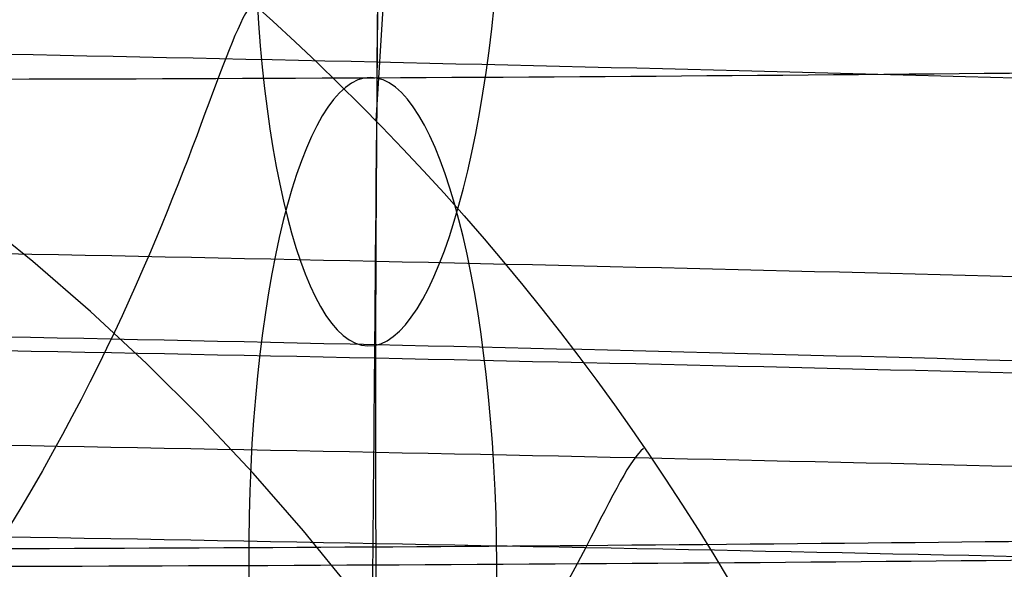
# Model space of a CAD drawing. Units: millimetres. Extents: x 42563 to 43179, y -5030 to -4442.
# Drawn here: x 42608 to 42613, y -4959 to -4956 of the extents above; entities that cross this region are included whole.
import ezdxf

# ---------------------------------------------------------------- set-up
doc = ezdxf.new("R2010")
doc.units = ezdxf.units.MM
doc.layers.add('图层 06', color=7, linetype='Continuous', true_color=0x000000)
doc.layers.add('图层 07', color=7, linetype='Continuous', true_color=0x000000)

msp = doc.modelspace()

# ---------------------------------------------------------------- linework, layer by layer
at = {"layer": '图层 06'}
msp.add_line((42614.76058073142, -4882.448435269499, -7.098119603195942), (42610.18741357415, -4956.649394314968, -475.8186672386412), dxfattribs=at)
msp.add_polyline3d([(42612.42483542358, -4964.789139926771, -479.5396020792301), (42612.37360919127, -4964.400056657235, -479.5398638080076), (42612.30894422141, -4964.012979945806, -479.5400809547715), (42612.23091803469, -4963.628373821953, -479.5402532592051), (42612.13962416926, -4963.246699353389, -479.540380514749), (42612.03517206869, -4962.86841409335, -479.5404625688486), (42611.91768695065, -4962.49397153207, -479.5404993231371), (42611.78730965687, -4962.123820553134, -479.5404907335532), (42611.64419648433, -4961.758404895361, -479.5404368103942), (42611.48851899777, -4961.398162620842, -479.5403376183035), (42611.32046382414, -4961.043525589791, -479.540193276193), (42611.14023242882, -4960.694918942827, -479.5400039571006), (42610.94804087408, -4960.352760591315, -479.5397698879831), (42610.74411956011, -4960.017460716375, -479.5394913494438), (42610.52871294878, -4959.689421277149, -479.539168675396), (42610.3020792706, -4959.36903552893, -479.5388022526629), (42610.06449021515, -4959.056687551734, -479.5383925205138), (42609.81623060535, -4958.752751789854, -479.5379399701378), (42609.55759805604, -4958.45759260298, -479.5374451440544), (42609.28890261721, -4958.171563829399, -479.5369086354636), (42609.01046640225, -4957.895008361814, -479.5363310875346), (42608.72262320189, -4957.628257736281, -479.5357131926345), (42608.42571808396, -4957.371631734766, -479.5350556914989), (42608.1201069798, -4957.125438001783, -479.5343593723434)], dxfattribs=at)
at = {"layer": '图层 06', "extrusion": (0.00160291761418783, -0.003241810034279813, -0.9999934606400301)}
msp.add_arc((-42600.39650526382, -4963.637075556744, 560.1846422984133), 12.55261159456581, 90.80909596104186, 180.8523296190011, dxfattribs=at)
at = {"layer": '图层 06'}
for points in [[(42609.5556471146, -4956.042998116631, -475.8227626275292), (42609.29445417406, -4956.357672227587, -479.1068299192523), (42608.92440752954, -4958.611203988748, -480.7833837250218), (42606.55010347172, -4960.916676049428, -480.7833837250218)], [(42611.56031614771, -4958.3312067249, -475.8082707802571), (42611.30216669697, -4958.526109873167, -479.1331139881548), (42610.6543440728, -4960.885316280208, -480.7833837250218), (42607.73703826303, -4962.512882978923, -480.7833837250218)]]:
    msp.add_open_spline(points, degree=3, dxfattribs=at)
at = {"layer": '图层 07', "extrusion": (0.9667360268379797, -0.02172356144218914, -0.2548519987988805)}
msp.add_circle((-3996.800698100833, 11036.74195212162, 41260.45306553812), 2.499996331128942, dxfattribs=at)
at = {"layer": '图层 07', "extrusion": (-0.9669670218384249, -0.004848567419019129, -0.2548553905078532)}
msp.add_circle((5172.51837209068, -10768.33071199444, -41200.89104927301), 2.499996332379972, dxfattribs=at)
at = {"layer": '图层 07'}
for points, knots in [([(42610.19153899144, -4959.266256232166, 154.2621066643252), (42610.19000832795, -4959.119899667598, 154.6225969769179), (42610.1877101418, -4958.820177568356, 155.2511819893825), (42610.18626610724, -4958.352195872965, 155.9515210246872), (42610.18653913953, -4957.868443994837, 156.44396993137), (42610.18881103464, -4957.205919065402, 156.8695794418116), (42610.19451268164, -4956.351479265709, 157.0551077821603), (42610.20668788013, -4954.956339705778, 156.982370675835), (42610.22190687824, -4953.212415255866, 156.8914492929284), (42610.29063668138, -4945.336759889945, 156.4808435025218), (42610.35327888528, -4938.158674303988, 156.1066062652778), (42610.47856329309, -4923.802503132074, 155.3581317907898), (42610.95535052731, -4869.168097564273, 152.5097081054884), (42611.64854591621, -4789.735773676207, 148.3684181913785), (42612.34174130511, -4710.303449788135, 144.2271282772686), (42612.81852853933, -4655.669044220339, 141.3787045919672), (42612.94381294714, -4641.312873048424, 140.6302301174792), (42613.00645515103, -4634.134787462466, 140.2559928802352), (42613.07518495418, -4626.259132096545, 139.8453870898286), (42613.09040395229, -4624.515207646633, 139.7544657069219), (42613.10257915079, -4623.120068086703, 139.6817286005966), (42613.11158162532, -4622.289582448334, 139.4083548544846), (42613.12045517554, -4621.674965841545, 138.9161601920044), (42613.12815506982, -4621.245110826392, 138.3760794041503), (42613.13710864204, -4620.852584739169, 137.6308768671032), (42613.14405277302, -4620.619934291632, 136.9745360374774), (42613.14780343362, -4620.51190438518, 136.6007830117327)], [-2, -2, -2, -2, -1.75, -1.5, -1.25, -1, -0.5, 0, 1, 2, 2, 2, 3, 4, 5, 6, 6, 6, 7, 8, 8.5, 9, 9.25, 9.5, 9.75, 10, 10, 10, 10]), ([(42610.16260007086, -4962.582328079752, 90.65309622954709), (42610.16073536334, -4962.474249168726, 90.27934320380243), (42610.15785260015, -4962.241512963182, 89.62300237417661), (42610.15575091642, -4961.848890398202, 88.87779983712957), (42610.15555419931, -4961.418966470365, 88.33771904927538), (42610.1574085394, -4960.804288607857, 87.84552438679526), (42610.16290140887, -4959.973772341628, 87.57215064068318), (42610.17507660735, -4958.578632781696, 87.49941353435787), (42610.19029560547, -4956.834708331786, 87.40849215145118), (42610.25902540862, -4948.959052965864, 86.99788636104452), (42610.32166761252, -4941.780967379907, 86.62364912380053), (42610.44695202033, -4927.424796207993, 85.87517464931254), (42610.92373925455, -4872.790390640196, 83.02675096401121), (42611.61693464343, -4793.358066752126, 78.88546104990134), (42612.31013003233, -4713.925742864056, 74.7441711357914), (42612.78691726657, -4659.291337296259, 71.89574745049009), (42612.91220167436, -4644.935166124345, 71.1472729760021), (42612.97484387826, -4637.757080538388, 70.77303573875811), (42613.0435736814, -4629.881425172465, 70.36242994835145), (42613.05879267951, -4628.137500722553, 70.27150856544478), (42613.07096787801, -4626.742361162624, 70.19877145911947), (42613.08017913007, -4625.887951990791, 70.38429979946827), (42613.08947023531, -4625.225488317074, 70.80990930990986), (42613.09763987899, -4624.741805351629, 71.30235821659264), (42613.10725110039, -4624.273920133996, 72.00269725189735), (42613.11477980841, -4623.974283792761, 72.63128226436196), (42613.11886451302, -4623.827976232767, 72.99177257695469)], [-2, -2, -2, -2, -1.75, -1.5, -1.25, -1, -0.5, 0, 1, 2, 2, 2, 3, 4, 5, 6, 6, 6, 7, 8, 8.5, 9, 9.25, 9.5, 9.75, 10, 10, 10, 10]), ([(42567.20577461725, -4954.86123431841, 110.3058981683343), (42567.04013740153, -4954.834710813386, 110.786908850719), (42566.73195551611, -4954.781462322343, 111.7566601138045), (42566.21112052588, -4954.675089239088, 113.7097764027815), (42565.73176804128, -4954.542508247971, 116.1725190523616), (42565.40833190118, -4954.38453637434, 119.148371708492), (42565.3105693522, -4954.228288088594, 122.1289396349719), (42565.41104921949, -4954.073770770317, 125.1094896828938), (42565.73712994151, -4953.921490968825, 128.0848853741713), (42566.31646642635, -4953.772063948815, 131.0479546317029), (42567.17656007511, -4953.626250352158, 133.9887112656648), (42568.33788560925, -4953.485343371722, 136.8857782815966), (42569.78466114965, -4953.350241350186, 139.7192832786015), (42571.50108766963, -4953.222304178378, 142.4604982268556), (42573.4721498977, -4953.102834727687, 145.0819199517846), (42575.69917417931, -4952.992603738476, 147.5689872215601), (42578.23899314624, -4952.893922110668, 149.8868886526433), (42581.15501555543, -4952.808408788156, 152.0151857294895), (42584.49767308263, -4952.737913299544, 153.9268450030056), (42588.26349137176, -4952.684258995361, 155.5863120008566), (42592.39031928351, -4952.650766749591, 156.9194871968761), (42596.77224540545, -4952.642364076737, 157.814129902625), (42601.29286940831, -4952.66418567989, 158.1522697318505), (42605.81272038055, -4952.721257652337, 157.8141577964942), (42610.19399898555, -4952.806134077804, 156.9195453282125), (42614.31981545433, -4952.911651366378, 155.5862683530003), (42618.08346737054, -4953.030996107805, 153.927151473015), (42621.4251494589, -4953.159845656794, 152.0150949259631), (42624.33886988414, -4953.296222356385, 149.887028359219), (42626.87662666766, -4953.439213544443, 147.5691609165783), (42629.10160744298, -4953.588310110404, 145.0818343787414), (42631.0700739855, -4953.74214425873, 142.4607013043484), (42632.78409759358, -4953.900024496504, 139.7193716326811), (42634.22823453728, -4954.060345971583, 136.8860422817588), (42635.38710406841, -4954.22152439892, 133.9885262232423), (42636.24438128152, -4954.382303494629, 131.0481871390328), (42636.82104140545, -4954.541809749346, 128.0852904081993), (42637.14447179603, -4954.699777879065, 125.109508600136), (42637.24223954217, -4954.85602471587, 122.128969335092), (42637.14174460057, -4955.010551572442, 119.1482338138303), (42636.81568235679, -4955.162821042572, 116.1730393771277), (42636.23632358083, -4955.312253475464, 113.2098625661234), (42635.37630127507, -4955.458055661725, 110.2693367319468), (42634.21495695407, -4955.59896821478, 107.3721596853382), (42632.76812298954, -4955.734074771789, 104.5385579159517), (42631.05176626328, -4955.862007562341, 101.7974386852207), (42629.08048248226, -4955.981490039288, 99.1757300243838), (42626.85346728003, -4956.091717489498, 96.68873215434122), (42624.31384522474, -4956.190390947279, 94.37102038940313), (42621.39782607681, -4956.275905452031, 92.24270118239156), (42618.05494696832, -4956.346404655554, 90.33093356511776), (42614.28928427591, -4956.400055608688, 88.67155688701679), (42610.16249577588, -4956.433547914044, 87.33838714503824), (42605.78055257186, -4956.441950468142, 86.44374385790057), (42601.25995659408, -4956.420129279461, 86.105600769844), (42596.74001117534, -4956.363055775297, 86.44372627542991), (42592.35882984167, -4956.278181029953, 87.33832279974568), (42588.23297095357, -4956.172662590215, 88.67161475462126), (42584.46938962618, -4956.053320684406, 90.3306890613847), (42581.1274753648, -4955.924461284728, 92.24289568768637), (42578.21398443094, -4955.788094434618, 94.37081174947409), (42575.67615850241, -4955.645099907937, 96.68873165492394), (42573.45123162022, -4955.496007127435, 99.17599460642529), (42571.48261803187, -4955.342161172817, 101.7973295188223), (42569.76872172017, -4955.184289916946, 104.5385082201453), (42568.55591622983, -4955.049654291614, 106.9178899174123), (42567.73329367049, -4954.941724017735, 108.8503589000675), (42567.37141183297, -4954.887757823433, 109.8248874859496), (42567.20577461725, -4954.86123431841, 110.3058981683343)], [0, 0, 0, 0, 1.530425240271763, 3.060850480543526, 6.077548087214585, 9.070924829777192, 12.0554109532882, 15.03989707679919, 18.03327381936181, 21.04997142603288, 24.1108219065764, 27.23658211219476, 30.42514100485796, 33.66633463920362, 36.94887523016115, 40.27267078805808, 43.68789625858876, 47.2688331534414, 51.10104795062339, 55.24158526285121, 59.61100815158555, 64.10708826900134, 68.65062312241751, 73.1941579758339, 77.69023809324985, 82.05966098198432, 86.20019829421264, 90.03241309139443, 93.61334998624716, 97.02857545677753, 100.3523710146744, 103.6349116056319, 106.8761052399776, 110.0646641326409, 113.1904243382593, 116.2512748188028, 119.2679724254739, 122.2613491680366, 125.2458352915476, 128.2303214150585, 131.2236981576212, 134.2403957642923, 137.3012462448359, 140.4270064504544, 143.6155653431176, 146.8567589774631, 150.1392995684205, 153.4630951263176, 156.878320596848, 160.4592574917008, 164.2914722888829, 168.4320096011112, 172.8014324898457, 177.2975126072622, 181.841047460679, 186.3845823140958, 190.8806624315122, 195.2500853202469, 199.3906226324752, 203.222837429657, 206.8037743245099, 210.2189997950401, 213.542795352937, 216.8253359438946, 220.0665295782403, 223.2550884709036, 224.8504234362503, 226.380848676522, 226.380848676522, 226.380848676522, 226.380848676522]), ([(42564.78052764919, -4957.337133709123, 109.6072570938225), (42564.60183244973, -4957.30851897832, 110.1261929619787), (42564.26915425301, -4957.251038168195, 111.1730221927864), (42563.70810575793, -4957.136436856621, 113.2772294446608), (42563.19353164101, -4956.99405375005, 115.9220866894391), (42562.84859384774, -4956.825309004837, 119.1009701392082), (42562.74532335325, -4956.659870957552, 122.2568810258586), (42562.8514556565, -4956.496264642301, 125.4127094072443), (42563.19929586291, -4956.333581066349, 128.5912977205759), (42563.8209048441, -4956.173136974828, 131.7727565888173), (42564.7493224475, -4956.015724097027, 134.947430607695), (42566.00028119368, -4955.863994579659, 138.0670834863352), (42567.54936334241, -4955.719375128496, 141.1002629903343), (42569.38278049036, -4955.582746420264, 144.0277692430672), (42571.48085573426, -4955.45556557948, 146.8183601125115), (42573.86502302918, -4955.337507491307, 149.4818592398742), (42576.60615594608, -4955.230969241382, 151.984152411285), (42579.75249471675, -4955.138730317202, 154.2800022129782), (42583.33673907492, -4955.063201243324, 156.3286468858829), (42587.33700920254, -4955.006238514119, 158.0908154163188), (42591.71980095601, -4954.970666160938, 159.5067331219579), (42596.39052382347, -4954.961618263888, 160.4620922312546), (42601.27262047735, -4954.985137947855, 160.8281674795896), (42606.15388452933, -4955.04682025751, 160.462122238315), (42610.82391869877, -4955.137382044504, 159.5067950029499), (42615.2056367515, -4955.24944678266, 158.0907686080103), (42619.203602493, -4955.376189564423, 156.3289739918418), (42622.78679843394, -4955.514290063143, 154.2799050264427), (42625.93065575966, -4955.661409770057, 151.9843031715527), (42628.66956290279, -4955.815769736218, 149.4820458459967), (42631.05154228359, -4955.975435863127, 146.8182684692697), (42633.14685349391, -4956.139195755536, 144.0279859766041), (42634.97770433202, -4956.307808434657, 141.1003571865476), (42636.52396134208, -4956.479430618785, 138.0673672371946), (42637.77227511717, -4956.652996150819, 134.9472311269834), (42638.69765266094, -4956.826563360467, 131.7730077234917), (42639.31638818674, -4956.997822307601, 128.5917304360302), (42639.66139864903, -4957.166573697313, 125.4127317048206), (42639.76465364004, -4957.332007363696, 122.2569022513708), (42639.65851090327, -4957.49562459157, 119.1008628131346), (42639.31068893652, -4957.6582969578, 115.9224925617612), (42638.68905631995, -4957.818746910784, 112.7409173110016), (42637.76071573076, -4957.976147455002, 109.5664927483963), (42636.50973626164, -4958.127883035848, 106.4467201001353), (42634.9605917103, -4958.27250732463, 103.4134373623975), (42633.1272488, -4958.409131370423, 100.4860329643574), (42631.02893815895, -4958.536326062233, 97.6951370219758), (42628.64477770526, -4958.654380503137, 95.03170899647499), (42625.9038574957, -4958.760909920147, 92.52962084971661), (42622.75752152237, -4958.853150136956, 90.23374672284538), (42619.17304082506, -4958.928683167001, 88.18498660859366), (42615.17293716835, -4958.985642317592, 86.42291458286157), (42610.7901869556, -4959.021214739723, 85.00700250809254), (42606.11944597103, -4959.030262508067, 84.05164283498588), (42601.23737930549, -4959.006743268815, 83.68556407630427), (42596.35601402789, -4958.945059316959, 84.05162387222249), (42591.68608413683, -4958.854499331964, 85.0069339987901), (42587.30432054422, -4958.742433355892, 86.42297651514764), (42583.30643072696, -4958.615693628007, 88.18472526480454), (42579.72298498313, -4958.47758251863, 90.23395593510146), (42576.57937481677, -4958.330473462224, 92.52939487822997), (42573.84039210591, -4958.176109696803, 95.03171242685117), (42571.45847513057, -4958.016448413762, 97.69540734114447), (42569.36298926985, -4957.852672953783, 100.4859591946744), (42567.53234002875, -4957.684080869239, 103.4132267134345), (42566.23356832749, -4957.539920851516, 105.9609021681931), (42565.34942848357, -4957.423934855638, 108.0375873814262), (42564.95922284866, -4957.365748439927, 109.0883212256663), (42564.78052764919, -4957.337133709123, 109.6072570938225)], [0, 0, 0, 0, 1.530425240271763, 3.060850480543526, 6.077548087214585, 9.070924829777192, 12.0554109532882, 15.03989707679919, 18.03327381936181, 21.04997142603288, 24.1108219065764, 27.23658211219476, 30.42514100485796, 33.66633463920362, 36.94887523016115, 40.27267078805808, 43.68789625858876, 47.2688331534414, 51.10104795062339, 55.24158526285121, 59.61100815158555, 64.10708826900134, 68.65062312241751, 73.1941579758339, 77.69023809324985, 82.05966098198432, 86.20019829421264, 90.03241309139443, 93.61334998624716, 97.02857545677753, 100.3523710146744, 103.6349116056319, 106.8761052399776, 110.0646641326409, 113.1904243382593, 116.2512748188028, 119.2679724254739, 122.2613491680366, 125.2458352915476, 128.2303214150585, 131.2236981576212, 134.2403957642923, 137.3012462448359, 140.4270064504544, 143.6155653431176, 146.8567589774631, 150.1392995684205, 153.4630951263176, 156.878320596848, 160.4592574917008, 164.2914722888829, 168.4320096011112, 172.8014324898457, 177.2975126072622, 181.841047460679, 186.3845823140958, 190.8806624315122, 195.2500853202469, 199.3906226324752, 203.222837429657, 206.8037743245099, 210.2189997950401, 213.542795352937, 216.8253359438946, 220.0665295782403, 223.2550884709036, 224.8504234362503, 226.380848676522, 226.380848676522, 226.380848676522, 226.380848676522]), ([(42569.50720746042, -4957.378382818928, 111.2372253367751), (42569.35419231522, -4957.35388072852, 111.6815768857291), (42569.06968898341, -4957.304723269517, 112.5768232664834), (42568.58772505499, -4957.206303732534, 114.3838924457011), (42568.1424184028, -4957.083197633916, 116.6706000117544), (42567.83976612853, -4956.935639002269, 119.4501996290899), (42567.74732765389, -4956.788273697251, 122.2612780503179), (42567.84234377985, -4956.642541958969, 125.072401062268), (42568.14739141201, -4956.500318623861, 127.8513872886352), (42568.68586657859, -4956.361540893664, 130.6033574120156), (42569.47991712386, -4956.226939360615, 133.3180054996136), (42570.55460166169, -4956.09649362954, 135.9999172124185), (42571.90248588414, -4955.97059131832, 138.6404134147213), (42573.50582726154, -4955.851055534322, 141.2015560007999), (42575.35411653538, -4955.73904004522, 143.6594559363161), (42577.42924369181, -4955.636374863786, 145.9759811539672), (42579.7744691504, -4955.545287581333, 148.1156463740822), (42582.46786382407, -4955.46627534046, 150.0819841204232), (42585.57699938713, -4955.400645401491, 151.8612309632001), (42589.11619251793, -4955.350189077538, 153.4214249025289), (42592.99560140097, -4955.31870749918, 154.6746197731046), (42597.09837164765, -4955.310928511072, 155.5105729643829), (42601.26959000162, -4955.331108720257, 155.82170993955), (42605.44009290752, -4955.383724261877, 155.5105988156059), (42609.5422554436, -4955.463105119621, 154.6746742799594), (42613.42071306311, -4955.562293531415, 153.4213843096196), (42616.95787322691, -4955.674487200474, 151.8615174861475), (42620.06610389331, -4955.794394623178, 150.0818994868219), (42622.75737005308, -4955.920386948088, 148.11577539597), (42625.10069145753, -4956.052388880729, 145.9761423688906), (42627.17391469473, -4956.191268728239, 143.6593762308312), (42629.01977101111, -4956.335508482514, 141.2017458781262), (42630.62086741988, -4956.48301455886, 138.6404961216951), (42631.96629336026, -4956.632412575225, 136.0001621212189), (42633.03870455487, -4956.781617415238, 133.3178344134882), (42633.83015482322, -4956.930035301226, 130.6035719138352), (42634.36614414383, -4957.078181202366, 127.8517655653227), (42634.6687148679, -4957.225726048486, 125.0724167120209), (42634.76117854924, -4957.373092738646, 122.2613159421389), (42634.66614286306, -4957.518832686789, 119.4500321863083), (42634.36111393984, -4957.661046539562, 116.6712309682113), (42633.82261778146, -4957.799829249037, 113.9191618256645), (42633.02863309732, -4957.934420264056, 111.2047265041719), (42631.95393164406, -4958.064871093284, 108.5227141745198), (42630.60599284318, -4958.190777647913, 105.8821274454926), (42629.00271696397, -4958.31030932245, 103.3210746446454), (42627.15421951915, -4958.422337040556, 100.8629053047836), (42625.07910360555, -4958.52499878766, 98.54644784155967), (42622.73405979023, -4958.616078540835, 96.4069574417936), (42620.04066882619, -4958.695091857245, 94.44059968702379), (42616.93132594706, -4958.760725277928, 92.66125136114063), (42613.3922779018, -4958.811178470798, 91.10114176308001), (42609.51290637258, -4958.842660099696, 89.84795217561913), (42605.41012004422, -4958.850438978664, 89.01199838595873), (42601.23892781769, -4958.830259154718, 88.70085839508052), (42597.06833701806, -4958.777642188169, 89.01198213770277), (42592.96626498018, -4958.698262892743, 89.84789185532972), (42589.08776795779, -4958.599073413649, 91.10119570169336), (42585.55067322548, -4958.486882369234, 92.6610231352942), (42582.44222742743, -4958.366965830439, 94.44077997631886), (42579.75117368082, -4958.240982580724, 96.40676555484448), (42577.40778933968, -4958.108977754717, 98.54644354353701), (42575.33461176745, -4957.97010066959, 100.8631643412201), (42573.48863508827, -4957.825852744735, 103.3209312631768), (42571.88759415563, -4957.67834442528, 105.882233329762), (42570.75788507556, -4957.552915240594, 108.0989394016915), (42569.99472617603, -4957.452771765425, 109.892006508467), (42569.66022260564, -4957.402884909336, 110.792873787821), (42569.50720746043, -4957.378382818928, 111.237225336775)], [0, 0, 0, 0, 1.530425240271763, 3.060850480543526, 6.077548087214585, 9.070924829777192, 12.0554109532882, 15.03989707679919, 18.03327381936181, 21.04997142603288, 24.1108219065764, 27.23658211219476, 30.42514100485796, 33.66633463920362, 36.94887523016115, 40.27267078805808, 43.68789625858876, 47.2688331534414, 51.10104795062339, 55.24158526285121, 59.61100815158555, 64.10708826900134, 68.65062312241751, 73.1941579758339, 77.69023809324985, 82.05966098198432, 86.20019829421264, 90.03241309139443, 93.61334998624716, 97.02857545677753, 100.3523710146744, 103.6349116056319, 106.8761052399776, 110.0646641326409, 113.1904243382593, 116.2512748188028, 119.2679724254739, 122.2613491680366, 125.2458352915476, 128.2303214150585, 131.2236981576212, 134.2403957642923, 137.3012462448359, 140.4270064504544, 143.6155653431176, 146.8567589774631, 150.1392995684205, 153.4630951263176, 156.878320596848, 160.4592574917008, 164.2914722888829, 168.4320096011112, 172.8014324898457, 177.2975126072622, 181.841047460679, 186.3845823140958, 190.8806624315122, 195.2500853202469, 199.3906226324752, 203.222837429657, 206.8037743245099, 210.2189997950401, 213.542795352937, 216.8253359438946, 220.0665295782403, 223.2550884709036, 224.8504234362503, 226.380848676522, 226.380848676522, 226.380848676522, 226.380848676522]), ([(42573.4491930366, -4956.631477436441, 145.2441453063342), (42573.79598420615, -4956.612469218836, 145.6667819662218), (42574.50935691693, -4956.575709691449, 146.4991042873408), (42575.64725288884, -4956.524067843446, 147.707129903625), (42576.8614515572, -4956.475650158139, 148.8730927850892), (42578.59340776457, -4956.415027754145, 150.3694864880477), (42580.99143871835, -4956.34594375397, 152.1267974325679), (42585.40701334405, -4956.25284816178, 154.6723421472279), (42592.16435797128, -4956.175098182573, 157.3089247901175), (42601.26285386371, -4956.183593985022, 158.6727350756771), (42610.36011228331, -4956.333890124811, 157.3089247901179), (42617.11507081001, -4956.529560187193, 154.6723421472287), (42621.52834818019, -4956.699704003499, 152.126797432569), (42623.92480822022, -4956.8106288927, 150.3694864880488), (42625.65544263539, -4956.901468867271, 148.8730927850906), (42626.86861137029, -4956.971069866986, 147.7071299036263), (42628.00543276064, -4957.042562872672, 146.4991042873422), (42628.71805527907, -4957.091766871895, 145.6667819662232), (42629.0644618915, -4957.116824534894, 145.2441453063356)], [0, 0, 0, 0, 0.25, 0.5, 0.75, 1, 1.5, 2, 3, 4, 5, 6, 6.5, 7, 7.25, 7.5, 7.75, 8, 8, 8, 8]), ([(42573.52536856646, -4957.576115359346, 145.2355618213751), (42573.859450112, -4957.557803777988, 145.6427091795913), (42574.54794449732, -4957.525321273762, 146.4437434938397), (42575.65260915428, -4957.485613990556, 147.6065538336964), (42576.84012608625, -4957.451517678137, 148.7316631170743), (42578.54852395718, -4957.408996552862, 150.1829275196565), (42580.94579796409, -4957.352845061569, 151.9079557568739), (42585.38586216207, -4957.26886317837, 154.4284689310362), (42592.15543243751, -4957.197863048887, 157.0370744425856), (42601.25390919195, -4957.208551846566, 158.3854233670539), (42610.35118674954, -4957.356654991126, 157.0370744425861), (42617.11848686351, -4957.545789598798, 154.428468931037), (42621.55640913227, -4957.707248496145, 151.9079557568748), (42623.9523380441, -4957.805229635601, 150.1829275196577), (42625.65973362177, -4957.877559938705, 148.7316631170756), (42626.84647462649, -4957.932376086237, 147.6065538336977), (42627.95027804999, -4957.991356378404, 146.4437434938411), (42628.63810067643, -4958.03584981923, 145.6427091795927), (42628.97181175857, -4958.05998913856, 145.2355618213765)], [0, 0, 0, 0, 0.25, 0.5, 0.75, 1, 1.5, 2, 3, 4, 5, 6, 6.5, 7, 7.25, 7.5, 7.75, 8, 8, 8, 8]), ([(42567.08196049237, -4959.854282209644, 110.5385842622632), (42566.91588736341, -4959.827688893459, 111.0208609969888), (42566.6068877203, -4959.774299115371, 111.9931853454653), (42566.08471028702, -4959.667651350071, 113.9513454875804), (42565.60418200251, -4959.534743135997, 116.4201676488319), (42565.28002807509, -4959.376411632769, 119.4027980598061), (42565.18208165494, -4959.219856566214, 122.3892194412047), (42565.28275021689, -4959.065035830946, 125.3756207866184), (42565.60955733342, -4958.912408721384, 128.3577996350397), (42566.19030499637, -4958.762613919678, 131.3281593691303), (42567.05267949626, -4958.616413105485, 134.2767248416437), (42568.21699724614, -4958.475144837476, 137.181222417157), (42569.66718807689, -4958.33972509663, 140.0213931264542), (42571.38752008225, -4958.211497776207, 142.7688270170109), (42573.36282237195, -4958.091770897016, 145.3958960970435), (42575.59509254168, -4957.981278616619, 147.8888531722812), (42578.14163195022, -4957.882334712052, 150.2129101327238), (42581.06534298541, -4957.79659686951, 152.346800603912), (42584.41606537943, -4957.725933345268, 154.263032846077), (42588.18971034871, -4957.672168596298, 155.9259283179911), (42592.32508307349, -4957.638606910527, 157.2618656981859), (42596.7166500657, -4957.630182698225, 158.1585352930126), (42601.24934107065, -4957.652060988224, 158.4976076872889), (42605.78125705631, -4957.709286867052, 158.1585632574269), (42610.1721751568, -4957.794353086327, 157.2619239546966), (42614.30653436028, -4957.900088947696, 155.9258845646297), (42618.07800834938, -4958.019680657091, 154.2633400049744), (42621.42775286835, -4958.14883902953, 152.3467095873016), (42624.34915592861, -4958.285574361767, 150.2130502083037), (42626.89362769267, -4958.4289450725, 147.8890272983089), (42629.12384953532, -4958.578394480963, 145.3958103213595), (42631.09655051953, -4958.732559979324, 142.769030550382), (42632.81447415832, -4958.890798497014, 140.0214816755615), (42634.26202016504, -4959.051497222428, 137.1814870766548), (42635.42387560361, -4959.213089167137, 134.2765393172293), (42636.28342620265, -4959.374295167057, 131.3283924982943), (42636.86149092511, -4959.534193760622, 128.3582055931534), (42637.18564172088, -4959.692521866733, 125.3756398167054), (42637.28359264709, -4959.849075386469, 122.3892488584176), (42637.18290916578, -4960.003905705915, 119.4026611856125), (42636.85612051957, -4960.156522454788, 116.420684152845), (42636.27535052057, -4960.306322684357, 113.4502165705425), (42635.41304755301, -4960.452512057332, 110.5018825206214), (42634.24871095162, -4960.593785914347, 107.5972745893171), (42632.79846156394, -4960.729210200756, 104.7570068919383), (42631.07819950065, -4960.857433130536, 102.0096689237822), (42629.10267519583, -4960.977173063508, 99.38231230237525), (42626.8704140308, -4961.087661801295, 96.88942468369345), (42624.32407206118, -4961.186597513706, 94.56555790210739), (42621.40036427177, -4961.272336542176, 92.4316452274776), (42618.04941980381, -4961.343003789375, 90.51530440461626), (42614.27593079426, -4961.396765179705, 88.8524994589245), (42610.14059755229, -4961.430326925374, 87.51656753867347), (42605.74901344341, -4961.438751018585, 86.6198973630443), (42601.21635052911, -4961.41687314407, 86.2808217015411), (42596.68433987062, -4961.359645729834, 86.61987973449526), (42592.29351927534, -4961.274581194755, 87.51650305437417), (42588.15911754842, -4961.168844179326, 88.85255746221966), (42584.38771432624, -4961.049255312827, 90.51505933871358), (42581.03773704573, -4960.920087064333, 92.43184022373387), (42578.11656406667, -4960.783361608326, 94.56534868360059), (42575.57202294319, -4960.639987543582, 96.88942431546418), (42573.34185527781, -4960.490541955915, 99.38257707593922), (42571.36900632625, -4960.336364525701, 102.0095609390289), (42569.65121246422, -4960.178135377575, 104.7569518230511), (42568.43553717323, -4960.04318180049, 107.1419516524723), (42567.61086098913, -4959.934982603323, 109.0792349898257), (42567.24803362135, -4959.880875525831, 110.0563075275377), (42567.08196049238, -4959.854282209645, 110.5385842622632)], [0, 0, 0, 0, 1.530425240271763, 3.060850480543526, 6.077548087214585, 9.070924829777192, 12.0554109532882, 15.03989707679919, 18.03327381936181, 21.04997142603288, 24.1108219065764, 27.23658211219476, 30.42514100485796, 33.66633463920362, 36.94887523016115, 40.27267078805808, 43.68789625858876, 47.2688331534414, 51.10104795062339, 55.24158526285121, 59.61100815158555, 64.10708826900134, 68.65062312241751, 73.1941579758339, 77.69023809324985, 82.05966098198432, 86.20019829421264, 90.03241309139443, 93.61334998624716, 97.02857545677753, 100.3523710146744, 103.6349116056319, 106.8761052399776, 110.0646641326409, 113.1904243382593, 116.2512748188028, 119.2679724254739, 122.2613491680366, 125.2458352915476, 128.2303214150585, 131.2236981576212, 134.2403957642923, 137.3012462448359, 140.4270064504544, 143.6155653431176, 146.8567589774631, 150.1392995684205, 153.4630951263176, 156.878320596848, 160.4592574917008, 164.2914722888829, 168.4320096011112, 172.8014324898457, 177.2975126072622, 181.841047460679, 186.3845823140958, 190.8806624315122, 195.2500853202469, 199.3906226324752, 203.222837429657, 206.8037743245099, 210.2189997950401, 213.542795352937, 216.8253359438946, 220.0665295782403, 223.2550884709036, 224.8504234362503, 226.380848676522, 226.380848676522, 226.380848676522, 226.380848676522]), ([(42573.61156374856, -4957.988801520434, 145.1955441642388), (42573.93112000949, -4957.971286094788, 145.5849894634023), (42574.59134038695, -4957.943775766847, 146.3501660642069), (42575.65921169746, -4957.917550233944, 147.4619665316457), (42576.81884092996, -4957.898843049003, 148.5429801241144), (42578.50386812709, -4957.875420267128, 149.9467381396831), (42580.90146314539, -4957.833046412556, 151.637427442608), (42585.36820348464, -4957.758991962362, 154.1306741172997), (42592.15109098399, -4957.69534434776, 156.7088045393537), (42601.2495468917, -4957.708421943814, 158.0403116240617), (42610.34684529602, -4957.854136289999, 156.7088045393541), (42617.1275889247, -4958.036151920221, 154.1306741173005), (42621.59235652942, -4958.188150459415, 151.637427442609), (42623.98884685664, -4958.272361662976, 149.9467381396843), (42625.67320863209, -4958.325188656947, 148.5429801241156), (42626.83233476207, -4958.364131313378, 147.461966531647), (42627.8995857319, -4958.408989776139, 146.3501660642082), (42628.5592254332, -4958.448018348492, 145.5849894634036), (42628.87842733783, -4958.471108132198, 145.1955441642402)], [0, 0, 0, 0, 0.25, 0.5, 0.75, 1, 1.5, 2, 3, 4, 5, 6, 6.5, 7, 7.25, 7.5, 7.75, 8, 8, 8, 8]), ([(42573.42526504705, -4957.99142645486, 99.31954081323536), (42573.77348530668, -4958.016615309816, 98.89469139596612), (42574.48965066682, -4958.06649224595, 98.05789935957995), (42575.63118890953, -4958.13977278214, 96.84341441809181), (42576.84813303447, -4958.211485903596, 95.6716153083295), (42578.58208728359, -4958.304970116951, 94.16877456246024), (42580.97862319907, -4958.417744113252, 92.4068518026109), (42585.38837986946, -4958.589128632262, 89.85773115359407), (42592.14157531223, -4958.785732331035, 87.21715177765603), (42601.23883099784, -4958.936341755858, 85.85113272622642), (42610.33732962425, -4958.944524273272, 87.21715177765651), (42617.09292773034, -4958.865810029821, 89.85773115359495), (42621.50500384569, -4958.771412479202, 92.40685180261202), (42623.90314293477, -4958.70048097776, 94.16877456246132), (42625.63846461874, -4958.637272676804, 95.67161530833069), (42626.85647496373, -4958.586809081084, 96.84341441809312), (42627.99911826636, -4958.533462295254, 98.05789935958127), (42628.7160450236, -4958.496091764556, 98.8946913959675), (42629.06465185373, -4958.476984027488, 99.3195408132368)], [0, 0, 0, 0, 0.25, 0.5, 0.75, 1, 1.5, 2, 3, 4, 5, 6, 6.5, 7, 7.25, 7.5, 7.75, 8, 8, 8, 8]), ([(42573.73048264733, -4958.348841120473, 145.130579963271), (42574.02461966024, -4958.332718967321, 145.4890466590919), (42574.63619193516, -4958.314351734398, 146.1909473070154), (42575.64589771064, -4958.310891064859, 147.2169703260945), (42576.77040346486, -4958.313979534897, 148.2344356707161), (42578.43318596431, -4958.315637484546, 149.5764247794481), (42580.83756974342, -4958.292112033712, 151.2204377861432), (42585.34410563773, -4958.232867360623, 153.6730082075263), (42592.14685981534, -4958.18018825183, 156.2056757911525), (42601.24528462383, -4958.196829465131, 157.5120581640872), (42610.34261412737, -4958.338980194068, 156.205675791153), (42617.14341283538, -4958.510375710389, 153.6730082075271), (42621.64822840031, -4958.648261256275, 151.2204377861442), (42624.05183540439, -4958.713745407012, 149.5764247794493), (42625.71439358924, -4958.741107265871, 148.2344356707174), (42626.83878197704, -4958.75764459769, 147.2169703260957), (42627.84827357238, -4958.778726535725, 146.1909473070167), (42628.4594321495, -4958.80776437914, 145.4890466590933), (42628.75324299354, -4958.829017475508, 145.1305799632724)], [0, 0, 0, 0, 0.25, 0.5, 0.75, 1, 1.5, 2, 3, 4, 5, 6, 6.5, 7, 7.25, 7.5, 7.75, 8, 8, 8, 8]), ([(42573.87431521346, -4958.644687843099, 145.0453972087491), (42574.12237983932, -4958.631090996348, 145.3477151860135), (42574.64903225668, -4958.63260668618, 145.9329085523601), (42575.58292377656, -4958.663881258635, 146.8339793324676), (42576.67288741309, -4958.694947029397, 147.7701607954808), (42578.32577359688, -4958.725892795936, 149.0411970864623), (42580.75020604156, -4958.725814779074, 150.6276945190396), (42585.31228078739, -4958.687238696017, 153.0234969825085), (42592.14276098854, -4958.649867282135, 155.4927164289884), (42601.24114239483, -4958.671481895331, 156.7640346437338), (42610.33851530056, -4958.808659224374, 155.4927164289888), (42617.16730296542, -4958.965233263049, 153.0234969825094), (42621.72800963966, -4959.083422653437, 150.6276945190407), (42624.15207146994, -4959.125812838824, 149.0411970864635), (42625.80524598929, -4959.123718626948, 147.770160795482), (42626.89558579154, -4959.11168007604, 146.8339793324689), (42627.82988089175, -4959.096708921228, 145.9329085523614), (42628.35647954983, -4959.104384814279, 145.347715186014), (42628.60426909655, -4959.122308914845, 145.0453972087515)], [0, 0, 0, 0, 0.25, 0.5, 0.75, 1, 1.5, 2, 3, 4, 5, 6, 6.5, 7, 7.25, 7.5, 7.75, 8, 8, 8, 8]), ([(42628.47224812767, -4959.315543515887, 144.9659465197303), (42628.3592951203, -4959.327075612115, 145.0770095525386), (42627.93568655153, -4959.367987095491, 145.4842984068177), (42627.04695061086, -4959.42722885998, 146.2607644853114), (42625.96772332826, -4959.471425601648, 147.1142865370109), (42624.30032283592, -4959.504995929525, 148.3102647082374), (42621.83568514224, -4959.489476417626, 149.8299053728585), (42617.20060368476, -4959.397496871954, 152.1501662230399), (42610.33457087258, -4959.260645901953, 154.5349546838679), (42601.23714021116, -4959.130086719231, 155.7596127196051), (42592.13881656056, -4959.101853959715, 154.5349546838674), (42585.27144109969, -4959.118855291401, 152.1501662230391), (42580.63546032317, -4959.129927502672, 149.8299053728576), (42578.17092715293, -4959.102430792123, 148.3102647082362), (42576.50436649677, -4959.039765426083, 147.1142865370096), (42575.42607492519, -4958.976740302619, 146.2607644853101), (42574.53850825467, -4958.901996980083, 145.4842984068164), (42574.11567820735, -4958.853698738812, 145.0770095525369), (42574.00294366611, -4958.840197097187, 144.9659465197289)], [-1, -1, -1, -1, -0.96875, -0.9375, -0.90625, -0.875, -0.8125, -0.75, -0.625, -0.5, -0.375, -0.25, -0.1875, -0.125, -0.09375, -0.0625, -0.03125, 0, 0, 0, 0])]:
    msp.add_open_spline(points, degree=3, knots=knots, dxfattribs=at)

doc.saveas('drawing.dxf')
